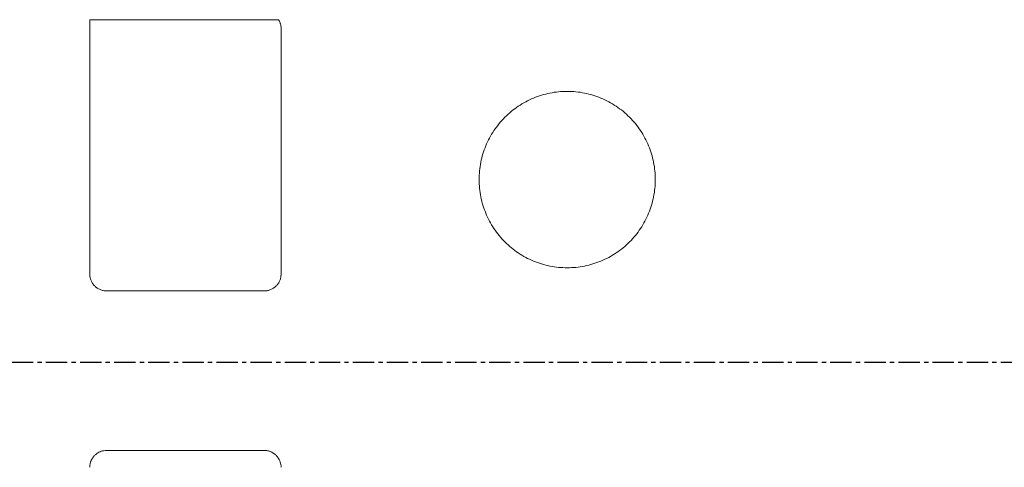
# Model space of a CAD drawing. Units: millimetres. Extents: x -627 to 40132, y -277 to 28174.
# Drawn here: x 24628 to 24921, y 21215 to 21348 of the extents above; entities that cross this region are included whole.
import ezdxf

# ---------------------------------------------------------------- set-up
doc = ezdxf.new("R2010")
doc.units = ezdxf.units.MM
doc.linetypes.add('CENTER', pattern=[50.8, 31.75, -6.35, 6.35, -6.35])
doc.layers.add('tex', color=3, linetype='Continuous')

msp = doc.modelspace()

# ---------------------------------------------------------------- linework, layer by layer
at = {"color": 7, "linetype": 'Continuous', "lineweight": 15}
for p, q in [((24648.47336, 21348.29557), (24704.74231, 21348.29557)), ((24648.47336, 21348.29557), (24648.47336, 21272.60114)), ((24705.47336, 21272.60114), (24705.47336, 21345.6925)), ((24653.47333, 21267.60114), (24700.47335, 21267.60114)), ((24653.47333, 21220.10114), (24700.47335, 21220.10114))]:
    msp.add_line(p, q, dxfattribs=at)
for points, knots in [([(24704.74231, 21348.29557), (24704.79994, 21348.19669), (24704.9149, 21347.99942), (24705.06112, 21347.68985), (24705.18723, 21347.37186), (24705.32468, 21346.93734), (24705.44661, 21346.37734), (24705.46442, 21345.92102), (24705.47335, 21345.69251)], [0, 0, 0, 0, 0.125424518, 0.250199369, 0.374910177, 0.500143465, 0.749688525, 1, 1, 1, 1]), ([(24764.47335, 21300.72614), (24764.47335, 21301.58818), (24764.5167, 21302.46279), (24764.68643, 21304.17218), (24764.81475, 21305.03197), (24765.14945, 21306.70638), (24765.36029, 21307.54556), (24765.85522, 21309.17362), (24766.14627, 21309.98637), (24766.79671, 21311.55669), (24767.16561, 21312.33719), (24767.96684, 21313.83838), (24768.41115, 21314.58085), (24769.35846, 21316.00151), (24769.87568, 21316.70021), (24770.96438, 21318.02896), (24771.55217, 21318.67806), (24772.77127, 21319.89717), (24773.42037, 21320.48496), (24774.7491, 21321.57367), (24775.44779, 21322.0909), (24776.86845, 21323.03823), (24777.61092, 21323.48253), (24779.1121, 21324.28378), (24779.8926, 21324.65269), (24781.46291, 21325.30314), (24782.27566, 21325.59419), (24783.90372, 21326.08914), (24784.74289, 21326.29998), (24786.41731, 21326.6347), (24787.27709, 21326.76303), (24788.98648, 21326.93277), (24789.86109, 21326.97613), (24791.58517, 21326.97615), (24792.45978, 21326.9328), (24794.16917, 21326.76308), (24795.02896, 21326.63477), (24796.70338, 21326.30008), (24797.54255, 21326.08925), (24799.17062, 21325.59433), (24799.98337, 21325.3033), (24801.5537, 21324.65287), (24802.3342, 21324.28397), (24803.8354, 21323.48275), (24804.57787, 21323.03846), (24805.99854, 21322.09115), (24806.69725, 21321.57394), (24808.026, 21320.48525), (24808.67511, 21319.89747), (24809.89423, 21318.67838), (24810.48202, 21318.02928), (24811.57075, 21316.70056), (24812.08798, 21316.00187), (24813.03532, 21314.58122), (24813.47963, 21313.83876), (24814.28089, 21312.33758), (24814.6498, 21311.55709), (24815.30027, 21309.98678), (24815.59133, 21309.17403), (24816.08629, 21307.54598), (24816.29714, 21306.70681), (24816.63187, 21305.0324), (24816.76021, 21304.17261), (24816.92996, 21302.46322), (24816.97333, 21301.58861), (24816.97335, 21300.72658)], [0, 0, 0, 0, 1.060714876, 1.060714876, 2.113708099, 2.113708099, 3.161800785, 3.161800785, 4.207519455, 4.207519455, 5.253238126, 5.253238126, 6.301330812, 6.301330812, 7.354324035, 7.354324035, 8.415038911, 8.415038911, 9.475753787, 9.475753787, 10.52874701, 10.52874701, 11.576839696, 11.576839696, 12.622558366, 12.622558366, 13.668277037, 13.668277037, 14.716369722, 14.716369722, 15.769362946, 15.769362946, 16.830077822, 16.830077822, 17.890792698, 17.890792698, 18.943785921, 18.943785921, 19.991878607, 19.991878607, 21.037597277, 21.037597277, 22.083315947, 22.083315947, 23.131408633, 23.131408633, 24.184401856, 24.184401856, 25.245116732, 25.245116732, 26.305831608, 26.305831608, 27.358824832, 27.358824832, 28.406917517, 28.406917517, 29.452636188, 29.452636188, 30.498354858, 30.498354858, 31.546447544, 31.546447544, 32.599440767, 32.599440767, 33.660155643, 33.660155643, 33.660155643, 33.660155643]), ([(24816.97335, 21300.72614), (24816.97335, 21299.8641), (24816.92999, 21298.98949), (24816.76026, 21297.2801), (24816.63194, 21296.42031), (24816.29724, 21294.7459), (24816.08641, 21293.90672), (24815.59147, 21292.27866), (24815.30043, 21291.46591), (24814.64998, 21289.89559), (24814.28108, 21289.11509), (24813.47985, 21287.6139), (24813.03555, 21286.87143), (24812.08823, 21285.45076), (24811.57101, 21284.75206), (24810.48231, 21283.42332), (24809.89453, 21282.77422), (24808.67543, 21281.55511), (24808.02633, 21280.96732), (24806.69759, 21279.87861), (24805.9989, 21279.36138), (24804.57824, 21278.41405), (24803.83578, 21277.96975), (24802.3346, 21277.1685), (24801.55409, 21276.79959), (24799.98378, 21276.14914), (24799.17103, 21275.85809), (24797.54298, 21275.36314), (24796.7038, 21275.15229), (24795.02939, 21274.81758), (24794.16961, 21274.68925), (24792.46021, 21274.51951), (24791.5856, 21274.47615), (24789.86153, 21274.47613), (24788.98692, 21274.51948), (24787.27752, 21274.68919), (24786.41774, 21274.81751), (24784.74332, 21275.1522), (24783.90414, 21275.36302), (24782.27608, 21275.85795), (24781.46332, 21276.14898), (24779.893, 21276.79941), (24779.11249, 21277.16831), (24777.6113, 21277.96953), (24776.86882, 21278.41382), (24775.44815, 21279.36113), (24774.74945, 21279.87834), (24773.4207, 21280.96703), (24772.77159, 21281.55481), (24771.55247, 21282.7739), (24770.96467, 21283.42299), (24769.87595, 21284.75172), (24769.35872, 21285.45041), (24768.41138, 21286.87106), (24767.96706, 21287.61352), (24767.1658, 21289.1147), (24766.79689, 21289.89519), (24766.14642, 21291.4655), (24765.85536, 21292.27825), (24765.3604, 21293.9063), (24765.14955, 21294.74547), (24764.81482, 21296.41988), (24764.68649, 21297.27966), (24764.51673, 21298.98905), (24764.47336, 21299.86367), (24764.47335, 21300.7257)], [0, 0, 0, 0, 1.060714876, 1.060714876, 2.113708099, 2.113708099, 3.161800785, 3.161800785, 4.207519455, 4.207519455, 5.253238126, 5.253238126, 6.301330812, 6.301330812, 7.354324035, 7.354324035, 8.415038911, 8.415038911, 9.475753787, 9.475753787, 10.52874701, 10.52874701, 11.576839696, 11.576839696, 12.622558366, 12.622558366, 13.668277037, 13.668277037, 14.716369722, 14.716369722, 15.769362946, 15.769362946, 16.830077822, 16.830077822, 17.890792698, 17.890792698, 18.943785921, 18.943785921, 19.991878607, 19.991878607, 21.037597277, 21.037597277, 22.083315947, 22.083315947, 23.131408633, 23.131408633, 24.184401856, 24.184401856, 25.245116732, 25.245116732, 26.305831608, 26.305831608, 27.358824832, 27.358824832, 28.406917517, 28.406917517, 29.452636188, 29.452636188, 30.498354858, 30.498354858, 31.546447544, 31.546447544, 32.599440767, 32.599440767, 33.660155643, 33.660155643, 33.660155643, 33.660155643]), ([(24653.47335, 21267.60267), (24653.31407, 21267.60264), (24653.14203, 21267.61107), (24652.82457, 21267.64224), (24652.65451, 21267.66747), (24652.34158, 21267.72963), (24652.1748, 21267.7714), (24651.86964, 21267.86389), (24651.70755, 21267.92187), (24651.4132, 21268.04372), (24651.25756, 21268.11729), (24650.97631, 21268.26755), (24650.8288, 21268.3559), (24650.56348, 21268.53313), (24650.42533, 21268.6355), (24650.17871, 21268.83785), (24650.05103, 21268.95351), (24649.8257, 21269.17875), (24649.70999, 21269.30639), (24649.50753, 21269.55293), (24649.4051, 21269.69105), (24649.22775, 21269.95631), (24649.13934, 21270.10381), (24648.98894, 21270.38503), (24648.91531, 21270.54067), (24648.79332, 21270.83501), (24648.73527, 21270.99711), (24648.64263, 21271.30228), (24648.60079, 21271.46909), (24648.53849, 21271.78206), (24648.51319, 21271.95216), (24648.48188, 21272.26968), (24648.47338, 21272.44178), (24648.47335, 21272.6011)], [0, 0, 0, 0, 0.0625, 0.0625, 0.125, 0.125, 0.1875, 0.1875, 0.25, 0.25, 0.3125, 0.3125, 0.375, 0.375, 0.4375, 0.4375, 0.5, 0.5, 0.5625, 0.5625, 0.625, 0.625, 0.6875, 0.6875, 0.75, 0.75, 0.8125, 0.8125, 0.875, 0.875, 0.9375, 0.9375, 1, 1, 1, 1]), ([(24705.47182, 21272.60114), (24705.47185, 21272.44186), (24705.46342, 21272.26982), (24705.43225, 21271.95236), (24705.40702, 21271.78231), (24705.34486, 21271.46937), (24705.30309, 21271.3026), (24705.21059, 21270.99743), (24705.15262, 21270.83535), (24705.03076, 21270.54099), (24704.9572, 21270.38536), (24704.80693, 21270.1041), (24704.71859, 21269.95659), (24704.54136, 21269.69127), (24704.43899, 21269.55313), (24704.23663, 21269.3065), (24704.12097, 21269.17882), (24703.89574, 21268.9535), (24703.7681, 21268.83778), (24703.52155, 21268.63532), (24703.38344, 21268.53289), (24703.11817, 21268.35554), (24702.97068, 21268.26713), (24702.68946, 21268.11673), (24702.53381, 21268.0431), (24702.23948, 21267.92111), (24702.07737, 21267.86306), (24701.7722, 21267.77043), (24701.60539, 21267.72858), (24701.29243, 21267.66628), (24701.12232, 21267.64098), (24700.80481, 21267.60967), (24700.6327, 21267.60117), (24700.47339, 21267.60114)], [0, 0, 0, 0, 0.0625, 0.0625, 0.125, 0.125, 0.1875, 0.1875, 0.25, 0.25, 0.3125, 0.3125, 0.375, 0.375, 0.4375, 0.4375, 0.5, 0.5, 0.5625, 0.5625, 0.625, 0.625, 0.6875, 0.6875, 0.75, 0.75, 0.8125, 0.8125, 0.875, 0.875, 0.9375, 0.9375, 1, 1, 1, 1]), ([(24648.47488, 21215.10114), (24648.47716, 21215.22503), (24648.48168, 21215.47002), (24648.51912, 21215.8323), (24648.57923, 21216.18462), (24648.66409, 21216.52695), (24648.77317, 21216.85927), (24648.90659, 21217.18154), (24649.06432, 21217.49374), (24649.24634, 21217.79583), (24649.45261, 21218.08779), (24649.68315, 21218.36964), (24650.03441, 21218.74441), (24650.52694, 21219.17358), (24651.19268, 21219.59069), (24651.90944, 21219.88615), (24652.67567, 21220.0688), (24653.20399, 21220.09022), (24653.4733, 21220.10114)], [0, 0, 0, 0, 0.047272237, 0.093477778, 0.1388364, 0.183580366, 0.22795159, 0.272198101, 0.31657002, 0.361315363, 0.406676024, 0.452884232, 0.500159729, 0.602608295, 0.70123446, 0.798591683, 0.897331916, 1, 1, 1, 1]), ([(24700.47335, 21220.09961), (24700.59724, 21220.09733), (24700.84222, 21220.09281), (24701.2045, 21220.05537), (24701.55682, 21219.99525), (24701.89916, 21219.91039), (24702.23148, 21219.80132), (24702.55375, 21219.66789), (24702.86594, 21219.51017), (24703.16803, 21219.32815), (24703.46, 21219.12187), (24703.74184, 21218.89134), (24704.11661, 21218.54008), (24704.54579, 21218.04754), (24704.9629, 21217.38181), (24705.25835, 21216.66505), (24705.441, 21215.89882), (24705.46243, 21215.3705), (24705.47335, 21215.10118)], [0, 0, 0, 0, 0.047272237, 0.093477778, 0.1388364, 0.183580366, 0.22795159, 0.272198101, 0.31657002, 0.361315363, 0.406676024, 0.452884232, 0.500159729, 0.602608295, 0.70123446, 0.798591683, 0.897331916, 1, 1, 1, 1])]:
    msp.add_open_spline(points, degree=3, knots=knots, dxfattribs=at)
at = {"layer": 'tex', "linetype": 'CENTER', "ltscale": 0.2}
msp.add_line((24330.6294, 21246.35113), (26056.3173, 21246.35113), dxfattribs=at)

doc.saveas('drawing.dxf')
